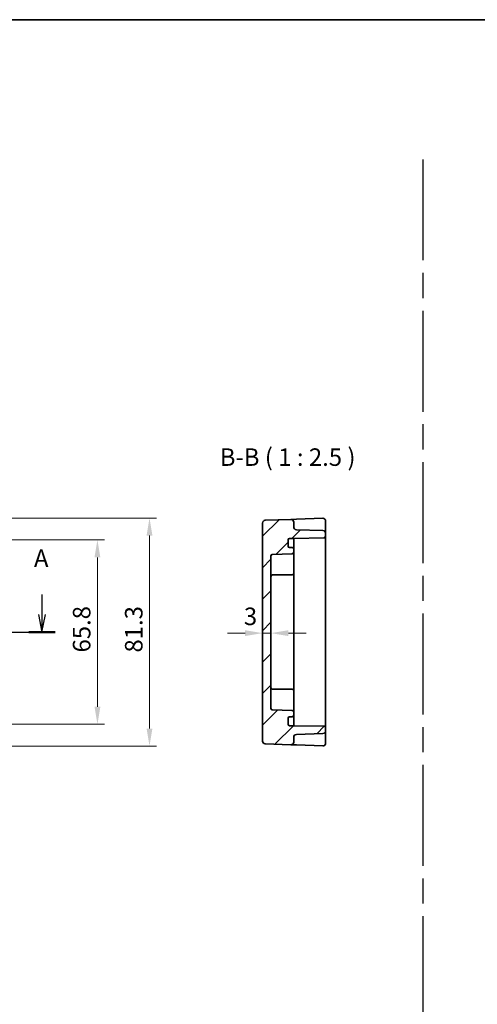
# Model space of a CAD drawing. Units: millimetres. Extents: x 43 to 4961, y 24 to 1008.
# Drawn here: x 4309 to 4472, y 375 to 726 of the extents above; entities that cross this region are included whole.
import ezdxf

# ---------------------------------------------------------------- set-up
doc = ezdxf.new("R2010")
doc.units = ezdxf.units.MM
doc.header["$LTSCALE"] = 3
doc.linetypes.add('AM_ISO08W050', pattern=[18, 12, -1.5, 3, -1.5])
doc.layers.get('Defpoints').update_dxf_attribs({"lineweight": 25})
for name, color, linetype, lineweight in [('AM_7', 4, 'AM_ISO08W050', 25), ('Border (ISO)', 7, 'Continuous', 35), ('Dimension (ISO)', 7, 'Continuous', 18), ('Dimension (ISO) @ 1', 7, 'Continuous', 18), ('Hatch (ISO)', 1, 'Continuous', 18), ('Section Line (ISO)', 7, 'Continuous', 25), ('Symbol (ISO)', 7, 'Continuous', 18), ('Visible (ISO)', 7, 'Continuous', 35)]:
    doc.layers.add(name, color=color, linetype=linetype, lineweight=lineweight)
doc.styles.add('Note Text (TK)', font='txt')
doc.dimstyles.new('Default - Method 1b (TK)', dxfattribs={"dimscale": 3, "dimtxt": 2.5, "dimasz": 2.5, "dimexe": 1, "dimexo": 1.5, "dimgap": 1, "dimtad": 1, "dimtoh": 1, "dimrnd": 1e-08, "dimdsep": 46, "dimtxsty": 'Note Text (TK)', "dimcen": 0.09, "dimdle": 5, "dimclrd": 100, "dimclre": 100, "dimclrt": 7, "dimadec": 1, "dimazin": 1, "dimtfac": 1, "dimtmove": 0, "dimatfit": 3, "dimfxl": 1, "dimtolj": 1, "dimlwd": -1, "dimlwe": -1, "dimarcsym": 0})

# ---------------------------------------------------------------- blocks, each defined once
blk = doc.blocks.new('図面枠 tk図枠')
at = {"layer": 'Border (ISO)'}
blk.add_line((14.5, 289), (405.5, 289), dxfattribs=at)
blk = doc.blocks.new('22dTransSection0')
at = {"layer": 'Section Line (ISO)', "linetype": 'Continuous'}
for p, q in [((55.81, 206.96), (55.81, 204.12)), ((147.88, 206.96), (147.88, 204.12)), ((55.31, 204.12), (55.81, 201.62)), ((55.81, 204.12), (55.81, 201.62)), ((55.81, 201.62), (56.31, 204.12)), ((147.38, 204.12), (147.88, 201.62)), ((147.88, 204.12), (147.88, 201.62)), ((147.88, 201.62), (148.38, 204.12)), ((53.93, 201.62), (149.76, 201.62))]:
    blk.add_line(p, q, dxfattribs=at)
at = {"layer": 'Section Line (ISO)', "linetype": 'Continuous', "lineweight": 50}
for p, q in [((53.93, 201.62), (57.69, 201.62)), ((146.01, 201.62), (149.76, 201.62))]:
    blk.add_line(p, q, dxfattribs=at)
at = {"layer": 'Section Line (ISO)', "char_height": 2.5, "attachment_point": 7, "style": 'Note Text (TK)'}
for insert in [(54.67, 210.12), (146.75, 210.12)]:
    blk.add_mtext('A', dxfattribs=dict(at, insert=insert))
blk = doc.blocks.new('*D59')
at = {"layer": 'Defpoints', "color": 0}
for p in [(4298.04, 540.94), (4298.04, 475.14), (4336.77, 475.14)]:
    blk.add_point(p, dxfattribs=at)
at = {"layer": 'Dimension (ISO)', "color": 100}
for p, q in [((4301.79, 540.94), (4339.27, 540.94)), ((4336.77, 534.69), (4336.77, 481.39)), ((4301.79, 475.14), (4339.27, 475.14))]:
    blk.add_line(p, q, dxfattribs=at)
for points in [[(4335.73, 534.69), (4337.81, 534.69), (4336.77, 540.94)], [(4335.73, 481.39), (4337.81, 481.39), (4336.77, 475.14)]]:
    blk.add_solid(points, dxfattribs=at)
at = {"layer": 'Dimension (ISO)', "color": 7, "insert": (4331.14, 500.76), "char_height": 6.25, "attachment_point": 4, "rotation": 90, "style": 'Note Text (TK)'}
blk.add_mtext('\\A1;65.8', dxfattribs=at)
blk = doc.blocks.new('*D60')
at = {"layer": 'Defpoints', "color": 0}
for p in [(4300.76, 548.69), (4300.76, 467.39), (4355.34, 467.39)]:
    blk.add_point(p, dxfattribs=at)
at = {"layer": 'Dimension (ISO)', "color": 100}
for p, q in [((4304.51, 548.69), (4357.84, 548.69)), ((4355.34, 542.44), (4355.34, 473.64)), ((4304.51, 467.39), (4357.84, 467.39))]:
    blk.add_line(p, q, dxfattribs=at)
for points in [[(4354.3, 542.44), (4356.38, 542.44), (4355.34, 548.69)], [(4354.3, 473.64), (4356.38, 473.64), (4355.34, 467.39)]]:
    blk.add_solid(points, dxfattribs=at)
at = {"layer": 'Dimension (ISO)', "color": 7, "insert": (4349.72, 500.74), "char_height": 6.25, "attachment_point": 4, "rotation": 90, "style": 'Note Text (TK)'}
blk.add_mtext('\\A1;81.3', dxfattribs=at)
blk = doc.blocks.new('*D63')
at = {"layer": 'Defpoints', "color": 0}
for p in [(4395.66, 507.66), (4395.66, 505.51), (4398.66, 505.51)]:
    blk.add_point(p, dxfattribs=at)
at = {"layer": 'Dimension (ISO)', "color": 100}
for p, q in [((4389.41, 507.66), (4383.16, 507.66)), ((4398.66, 507.66), (4395.66, 507.66)), ((4404.91, 507.66), (4411.16, 507.66))]:
    blk.add_line(p, q, dxfattribs=at)
for points in [[(4389.41, 508.7), (4389.41, 506.62), (4395.66, 507.66)], [(4404.91, 508.7), (4404.91, 506.62), (4398.66, 507.66)]]:
    blk.add_solid(points, dxfattribs=at)
at = {"layer": 'Dimension (ISO)', "color": 7, "insert": (4389, 513.65), "char_height": 6.25, "attachment_point": 4, "style": 'Note Text (TK)'}
blk.add_mtext('\\A1;3', dxfattribs=at)

msp = doc.modelspace()

# ---------------------------------------------------------------- hatches: boundary and pattern name
at = {"layer": 'Hatch (ISO)'}
h = msp.add_hatch(dxfattribs=at)
h.set_pattern_fill('ANSI31', color=256, scale=63.5, style=0)
h.set_pattern_definition([(45, (3947.25, 4), (-5.61266, 5.61266), [])])
edge = h.paths.add_edge_path()
edge.add_ellipse((4405.263, 477.3408), major_axis=(-0.5, 0), ratio=1, start_angle=270, end_angle=360)
edge.add_line((4404.763, 477.3408), (4404.763, 475.1408))
edge.add_ellipse((4405.263, 475.1408), major_axis=(0, -0.5), ratio=1, start_angle=270, end_angle=360)
edge.add_line((4405.263, 474.6408), (4406.763, 474.6408))
edge.add_line((4406.763, 474.6408), (4417.6717, 474.4504))
edge.add_ellipse((4417.663, 473.9505), major_axis=(0.5, 0), ratio=1, start_angle=0, end_angle=89, ccw=False)
edge.add_line((4418.163, 473.9505), (4418.163, 472.8565))
edge.add_ellipse((4417.163, 472.8565), major_axis=(0.0349, -0.9994), ratio=1, start_angle=0, end_angle=88, ccw=False)
edge.add_line((4417.1979, 471.8571), (4407.7281, 471.5264))
edge.add_ellipse((4407.763, 470.527), major_axis=(-1, 0), ratio=1, start_angle=272, end_angle=360)
edge.add_line((4406.763, 470.527), (4406.763, 468.8244))
edge.add_ellipse((4405.763, 468.8244), major_axis=(-0.0349, -0.9994), ratio=1, start_angle=0, end_angle=92, ccw=False)
edge.add_line((4405.7281, 467.825), (4396.6281, 468.1428))
edge.add_ellipse((4396.663, 469.1422), major_axis=(-1, 0), ratio=1, start_angle=0, end_angle=88, ccw=False)
edge.add_line((4395.663, 469.1422), (4395.663, 546.9394))
edge.add_ellipse((4396.663, 546.9394), major_axis=(-0.0349, 0.9994), ratio=1, start_angle=0, end_angle=88, ccw=False)
edge.add_line((4396.6281, 547.9388), (4405.7281, 548.2566))
edge.add_ellipse((4405.763, 547.2572), major_axis=(1, 0), ratio=1, start_angle=0, end_angle=92, ccw=False)
edge.add_line((4406.763, 547.2572), (4406.763, 545.5546))
edge.add_ellipse((4407.763, 545.5546), major_axis=(-0.0349, -0.9994), ratio=1, start_angle=272, end_angle=360)
edge.add_line((4407.7281, 544.5552), (4417.1979, 544.2245))
edge.add_ellipse((4417.163, 543.2251), major_axis=(1, 0), ratio=1, start_angle=0, end_angle=88, ccw=False)
edge.add_line((4418.163, 543.2251), (4418.163, 542.1311))
edge.add_ellipse((4417.663, 542.1311), major_axis=(0.0087, -0.4999), ratio=1, start_angle=0, end_angle=89, ccw=False)
edge.add_line((4417.6717, 541.6312), (4406.763, 541.4408))
edge.add_line((4406.763, 541.4408), (4405.263, 541.4408))
edge.add_ellipse((4405.263, 540.9408), major_axis=(-0.5, 0), ratio=1, start_angle=270, end_angle=360)
edge.add_line((4404.763, 540.9408), (4404.763, 538.7408))
edge.add_ellipse((4405.263, 538.7408), major_axis=(0, -0.5), ratio=1, start_angle=270, end_angle=360)
edge.add_line((4405.263, 538.2408), (4406.263, 538.2408))
edge.add_ellipse((4406.263, 537.7408), major_axis=(0.5, 0), ratio=1, start_angle=0, end_angle=90, ccw=False)
edge.add_line((4406.763, 537.7408), (4406.763, 536.5065))
edge.add_ellipse((4406.263, 536.5065), major_axis=(0.0174, -0.4997), ratio=1, start_angle=0, end_angle=88, ccw=False)
edge.add_line((4406.2805, 536.0068), (4399.1456, 535.7576))
edge.add_ellipse((4399.163, 535.258), major_axis=(-0.5, 0), ratio=1, start_angle=272, end_angle=360)
edge.add_line((4398.663, 535.258), (4398.663, 480.8236))
edge.add_ellipse((4399.163, 480.8236), major_axis=(-0.0174, -0.4997), ratio=1, start_angle=272, end_angle=360)
edge.add_line((4399.1456, 480.3239), (4406.2805, 480.0748))
edge.add_ellipse((4406.263, 479.5751), major_axis=(0.5, 0), ratio=1, start_angle=0, end_angle=88, ccw=False)
edge.add_line((4406.763, 479.5751), (4406.763, 478.3408))
edge.add_ellipse((4406.263, 478.3408), major_axis=(0, -0.5), ratio=1, start_angle=0, end_angle=90, ccw=False)
edge.add_line((4406.263, 477.8408), (4405.263, 477.8408))

# ---------------------------------------------------------------- linework, layer by layer
at = {"layer": 'AM_7'}
msp.add_line((4452.8045, 676.6554), (4452.8045, 56.7325), dxfattribs=at)
at = {"layer": 'Visible (ISO)'}
for p, q in [((4405.7281, 548.2566), (4396.6281, 547.9388)), ((4407.7281, 548.3264), (4405.7281, 548.2566)), ((4417.1281, 548.6547), (4407.7281, 548.3264)), ((4395.663, 546.9394), (4395.663, 469.1422)), ((4406.763, 545.5546), (4406.763, 547.2572)), ((4417.1979, 544.2245), (4407.7281, 544.5552)), ((4418.163, 543.8121), (4418.163, 547.6553)), ((4404.763, 538.7408), (4404.763, 540.9408)), ((4405.263, 541.4408), (4406.763, 541.4408)), ((4406.763, 541.4408), (4417.6717, 541.6312)), ((4406.763, 540.6228), (4406.763, 541.4408)), ((4418.163, 543.2251), (4418.163, 543.8121)), ((4418.163, 542.1311), (4418.163, 543.2251)), ((4418.163, 473.9505), (4418.163, 542.1311)), ((4406.263, 538.2408), (4405.263, 538.2408)), ((4406.763, 537.7408), (4406.763, 540.6228)), ((4406.763, 536.5065), (4406.763, 537.7408)), ((4398.663, 480.8236), (4398.663, 535.258)), ((4399.1456, 535.7576), (4406.2805, 536.0068)), ((4406.763, 531.4047), (4406.763, 536.5065)), ((4406.763, 531.4047), (4406.763, 528.9047)), ((4399.163, 528.4047), (4406.263, 528.4047)), ((4406.763, 487.1769), (4406.763, 528.9047)), ((4399.163, 487.6769), (4406.263, 487.6769)), ((4406.763, 487.1769), (4406.763, 484.6769)), ((4406.763, 479.5751), (4406.763, 484.6769)), ((4406.2805, 480.0748), (4399.1456, 480.3239)), ((4405.263, 477.8408), (4406.263, 477.8408)), ((4406.763, 478.3408), (4406.763, 479.5751)), ((4406.763, 475.4588), (4406.763, 478.3408)), ((4404.763, 475.1408), (4404.763, 477.3408)), ((4406.763, 474.6408), (4405.263, 474.6408)), ((4406.763, 474.6408), (4406.763, 475.4588)), ((4417.6717, 474.4504), (4406.763, 474.6408)), ((4407.7281, 471.5264), (4417.1979, 471.8571)), ((4418.163, 472.8565), (4418.163, 473.9505)), ((4418.163, 472.2695), (4418.163, 472.8565)), ((4418.163, 468.4263), (4418.163, 472.2695)), ((4396.6281, 468.1428), (4405.7281, 467.825)), ((4405.7281, 467.825), (4407.7281, 467.7552)), ((4406.763, 468.8244), (4406.763, 470.527)), ((4407.7281, 467.7552), (4417.1281, 467.4269))]:
    msp.add_line(p, q, dxfattribs=at)
for centre, radius, start, end in [((4405.763, 547.2572), 1, 0, 92), ((4417.163, 547.6553), 1, 0, 92), ((4396.663, 546.9394), 1, 92, 180), ((4407.763, 545.5546), 1, 180, 268), ((4405.263, 540.9408), 0.5, 90, 180), ((4417.163, 543.2251), 1, 0, 88), ((4417.663, 542.1311), 0.5, 271, 0), ((4405.263, 538.7408), 0.5, 180, 270), ((4406.263, 537.7408), 0.5, 0, 90), ((4399.163, 535.258), 0.5, 92, 180), ((4406.263, 536.5065), 0.5, 272, 0), ((4399.163, 527.9047), 0.5, 90, 180), ((4406.263, 528.9047), 0.5, 270, 0), ((4399.163, 488.1769), 0.5, 180, 270), ((4406.263, 487.1769), 0.5, 0, 90), ((4399.163, 480.8236), 0.5, 180, 268), ((4405.263, 477.3408), 0.5, 90, 180), ((4406.263, 478.3408), 0.5, 270, 0), ((4406.263, 479.5751), 0.5, 0, 88), ((4405.263, 475.1408), 0.5, 180, 270), ((4417.663, 473.9505), 0.5, 0, 89), ((4407.763, 470.527), 1, 92, 180), ((4417.163, 472.8565), 1, 272, 0), ((4396.663, 469.1422), 1, 180, 268), ((4405.763, 468.8244), 1, 268, 0), ((4417.163, 468.4263), 1, 268, 0)]:
    msp.add_arc(centre, radius, start, end, dxfattribs=at)

# ---------------------------------------------------------------- block references
at = {"xscale": 2.5, "yscale": 2.5, "zscale": 2.5}
msp.add_blockref('図面枠 tk図枠', (3947.25, 4), dxfattribs=at)
at = {"layer": 'Section Line (ISO)', "xscale": 2.5, "yscale": 2.5, "zscale": 2.5}
msp.add_blockref('22dTransSection0', (3947.25, 4), dxfattribs=at)

# ---------------------------------------------------------------- texts
at = {"layer": 'Symbol (ISO)', "color": 7, "insert": (4380.4001, 565.3767), "char_height": 6.25, "attachment_point": 7, "style": 'Note Text (TK)'}
msp.add_mtext('B-B ( 1 : 2.5 )', dxfattribs=at)

# ---------------------------------------------------------------- dimensions: what is measured, and where the dimension line sits
at = {"layer": 'Dimension (ISO) @ 1', "color": 100}
for base, p1, p2, angle, picture, middle in [((4355.3426, 467.3908), (4300.76, 548.6908), (4300.76, 467.3908), 270, '*D60', (4355.3426, 508.0408)), ((4336.7697, 475.1408), (4298.0431, 540.9408), (4298.0431, 475.1408), 90, '*D59', (4336.7697, 508.0408))]:
    dim = msp.add_linear_dim(base=base, p1=p1, p2=p2, angle=angle, dimstyle='Default - Method 1b (TK)', override={"dimscale": 1, "dimtxt": 6.25, "dimasz": 6.25, "dimexe": 2.5, "dimexo": 3.75, "dimgap": 2.5, "dimtoh": 0, "dimdec": 2, "dimcen": 0.225, "dimtol": 0, "dimlim": 0, "dimtp": 0, "dimtm": 0, "dimtdec": 2, "dimtix": 0, "dimtofl": 0, "dimtmove": 0, "dimatfit": 1}, dxfattribs=at)
    dim.commit()
    dim.dimension.update_dxf_attribs({"geometry": picture, "text_midpoint": middle, "dimtype": 128})
dim = msp.add_linear_dim(base=(4395.663, 507.6579), p1=(4398.663, 505.5055), p2=(4395.663, 505.5055), dimstyle='Default - Method 1b (TK)', override={"dimscale": 1, "dimtxt": 6.25, "dimasz": 6.25, "dimexe": 2.5, "dimexo": 3.75, "dimgap": 2.5, "dimtoh": 0, "dimcen": 0.225, "dimse1": 1, "dimse2": 1, "dimtix": 0, "dimtofl": 1, "dimtmove": 1, "dimatfit": 1}, dxfattribs=at)
dim.commit()
dim.dimension.update_dxf_attribs({"geometry": '*D63', "text_midpoint": (4390.8114, 508.0263), "dimtype": 128})

doc.saveas('drawing.dxf')
